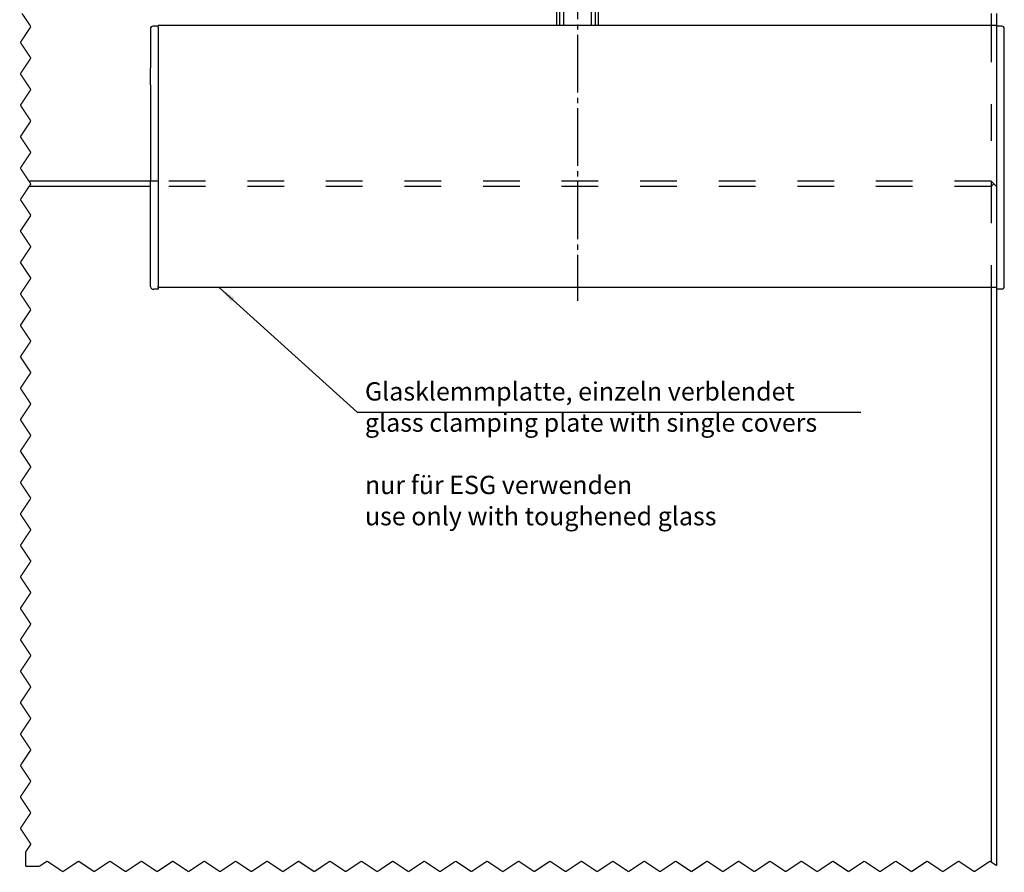
# Model space of a CAD drawing. Units: inches. Extents: x -547 to 655, y -255 to 578.
# Drawn here: x 93 to 281, y 297 to 460 of the extents above; entities that cross this region are included whole.
import ezdxf

# ---------------------------------------------------------------- set-up
doc = ezdxf.new("R2010")
doc.units = ezdxf.units.IN
for name, pattern in [('DASH_CENTER', [14, 11, -1, 1, -1]), ('DASHED', [15, 7, -8]), ('DOT_CENTER', [14, 12, -1, 0, -1])]:
    doc.linetypes.add(name, pattern=pattern)
doc.layers.add('1', color=7, linetype='Continuous')
doc.styles.add('CONVERTER_11', font='txt.shx', dxfattribs={"width": 0.9})
doc.dimstyles.get("Standard").update_dxf_attribs({"dimtxt": 0.18, "dimasz": 0.18, "dimexe": 0.18, "dimexo": 0.0625, "dimgap": 0.09, "dimtad": 0, "dimtih": 1, "dimtoh": 1, "dimdec": 4, "dimzin": 0, "dimdsep": 46, "dimtxsty": 'Standard', "dimcen": 0.09, "dimadec": 0, "dimazin": 0, "dimtfac": 1, "dimtdec": 4, "dimtofl": 0, "dimtmove": 0, "dimatfit": 3, "dimfxl": 1, "dimtolj": 1, "dimtzin": 0, "dimarcsym": 0})

# ---------------------------------------------------------------- blocks, each defined once
blk = doc.blocks.new('10421-6-0871_1x10_Stirnseitige-Abdeckung-mit-Ausbruch__10', base_point=(118.28, 408.45))
at = {"color": 1, "linetype": 'Continuous'}
for p, q in [((119.68, 458.65), (118.78, 458.65)), ((118.28, 458.15), (118.28, 450.7)), ((119.78, 458.46), (119.78, 458.55)), ((119.78, 458.46), (119.78, 458.12)), ((119.78, 458.12), (119.78, 453.88)), ((119.78, 453.88), (119.78, 453.73)), ((119.78, 453.73), (119.78, 453.58)), ((119.78, 453.58), (119.78, 453.35)), ((119.78, 453.35), (119.78, 452.58)), ((119.78, 452.58), (119.78, 430.29)), ((118.28, 449.8), (118.28, 450.7)), ((118.28, 449.8), (118.28, 449.8)), ((118.28, 449.8), (118.28, 449.8)), ((118.28, 449.34), (118.28, 449.8)), ((118.28, 448.84), (118.28, 449.34)), ((118.28, 448.77), (118.28, 448.84)), ((118.28, 448.84), (118.28, 448.84)), ((118.28, 448.53), (118.28, 448.77)), ((118.28, 448.38), (118.28, 448.53)), ((118.28, 448.37), (118.28, 448.38)), ((118.28, 448.37), (118.28, 448.37)), ((118.28, 447.84), (118.28, 448.37)), ((118.28, 447.43), (118.28, 447.84)), ((118.28, 447.43), (118.28, 429.05)), ((118.28, 408.95), (118.28, 429.05)), ((119.78, 430.29), (119.78, 430.15)), ((119.78, 430.15), (119.78, 429.05)), ((119.78, 429.05), (119.78, 410.78)), ((119.78, 410.78), (119.78, 409.78)), ((119.78, 409.78), (119.78, 409.63)), ((118.78, 408.45), (118.92, 408.45)), ((119.68, 408.45), (118.92, 408.45)), ((119.78, 409.63), (119.78, 409.48)), ((119.78, 409.48), (119.78, 409.06)), ((119.78, 408.92), (119.78, 409.06)), ((119.78, 408.78), (119.78, 408.92)), ((119.78, 408.78), (119.78, 408.55))]:
    blk.add_line(p, q, dxfattribs=at)
for centre, radius, start, end in [((118.78, 458.15), 0.5, 90, 180), ((119.68, 458.55), 0.1, 0, 90), ((118.78, 408.95), 0.5, 180, -118.8712), ((118.78, 408.95), 0.5, -118.8712, -90), ((119.68, 408.55), 0.1, -90, 0)]:
    blk.add_arc(centre, radius, start, end, dxfattribs=at)
blk = doc.blocks.new('10421-6-0871_1x10_Stirnseitige-Abdeckung-ohne-Ausbruch__11', base_point=(279.78, 408.45))
at = {"color": 1, "linetype": 'Continuous'}
for p, q in [((280.78, 458.65), (279.88, 458.65)), ((279.78, 458.55), (279.78, 458.46)), ((279.78, 458.46), (279.78, 458.12)), ((279.78, 458.12), (279.78, 453.88)), ((281.28, 450.7), (281.28, 458.15)), ((279.78, 453.88), (279.78, 453.73)), ((279.78, 453.73), (279.78, 453.58)), ((279.78, 453.58), (279.78, 453.35)), ((279.78, 453.35), (279.78, 452.58)), ((279.78, 452.58), (279.78, 430.29)), ((281.28, 449.8), (281.28, 450.7)), ((281.28, 449.8), (281.28, 449.8)), ((281.28, 449.8), (281.28, 449.8)), ((281.28, 449.74), (281.28, 449.8)), ((281.28, 449.4), (281.28, 449.74)), ((281.28, 449.34), (281.28, 449.4)), ((281.28, 448.84), (281.28, 449.34)), ((281.28, 448.77), (281.28, 448.84)), ((281.28, 448.43), (281.28, 448.77)), ((281.28, 448.38), (281.28, 448.43)), ((281.28, 448.37), (281.28, 448.38)), ((281.28, 448.37), (281.28, 448.37)), ((281.28, 447.84), (281.28, 448.37)), ((281.28, 447.43), (281.28, 447.84)), ((281.28, 429.15), (281.28, 447.43)), ((279.78, 430.29), (279.78, 430.15)), ((279.78, 430.15), (279.78, 428.05)), ((281.28, 408.95), (281.28, 429.15)), ((279.78, 428.05), (279.78, 410.78)), ((279.78, 410.78), (279.78, 409.78)), ((279.78, 409.78), (279.78, 409.63)), ((279.78, 409.63), (279.78, 409.48)), ((279.78, 409.48), (279.78, 409.06)), ((279.78, 409.06), (279.78, 408.92)), ((279.78, 408.92), (279.78, 408.78)), ((279.78, 408.78), (279.78, 408.55)), ((280.08, 408.45), (279.88, 408.45)), ((280.78, 408.45), (280.08, 408.45))]:
    blk.add_line(p, q, dxfattribs=at)
for centre, radius, start, end in [((279.88, 458.55), 0.1, 90, 180), ((280.78, 458.15), 0.5, 0, 90), ((279.88, 408.55), 0.1, 180, -90), ((280.78, 408.95), 0.5, -90, 0)]:
    blk.add_arc(centre, radius, start, end, dxfattribs=at)
blk = doc.blocks.new('Glasfluegel-510-ohne-Ausbruch__22', base_point=(-230.34, 118.93))
at = {"color": 1, "linetype": 'Continuous'}
for p, q in [((118.28, 429.05), (95.11, 429.05)), ((118.28, 428.05), (95.11, 428.05)), ((279.78, 428.05), (279.78, 410.78)), ((279.78, 410.78), (279.78, 409.78)), ((279.78, 409.78), (279.78, 409.63)), ((278.78, 408.78), (278.78, 299.14)), ((279.78, 409.63), (279.78, 409.48)), ((279.78, 409.48), (279.78, 409.06)), ((279.78, 409.06), (279.78, 408.92)), ((279.78, 408.92), (279.78, 408.78)), ((279.78, 408.78), (279.78, 408.55)), ((279.78, 408.55), (279.78, 298.48))]:
    blk.add_line(p, q, dxfattribs=at)
at = {"color": 3, "linetype": 'DASHED'}
for p, q in [((119.78, 429.05), (118.28, 429.05)), ((278.78, 429.05), (119.78, 429.05)), ((279.28, 428.55), (278.78, 429.05)), ((278.78, 428.05), (279.28, 428.55)), ((279.28, 428.55), (279.78, 428.05)), ((278.78, 428.05), (118.28, 428.05)), ((278.78, 428.05), (278.78, 410.78)), ((278.78, 410.78), (278.78, 409.78)), ((278.78, 409.78), (278.78, 408.78))]:
    blk.add_line(p, q, dxfattribs=at)
at = {"color": 3, "linetype": 'DOT_CENTER', "const_width": 0.25}
for points in [[(95.11, 429.05), (95.45, 428.55)], [(95.45, 428.55), (95.11, 428.05)], [(93.45, 425.55), (95.11, 428.05)], [(95.45, 422.55), (93.45, 425.55)], [(93.45, 419.55), (95.45, 422.55)], [(95.45, 416.55), (93.45, 419.55)], [(93.45, 413.55), (95.45, 416.55)], [(95.45, 410.55), (93.45, 413.55)], [(93.45, 407.55), (95.45, 410.55)], [(95.45, 404.55), (93.45, 407.55)], [(93.45, 401.55), (95.45, 404.55)], [(95.45, 398.55), (93.45, 401.55)], [(93.45, 395.55), (95.45, 398.55)], [(95.45, 392.55), (93.45, 395.55)], [(93.45, 389.55), (95.45, 392.55)], [(95.45, 386.55), (93.45, 389.55)], [(93.45, 383.55), (95.45, 386.55)], [(95.45, 380.55), (93.45, 383.55)], [(93.45, 377.55), (95.45, 380.55)], [(95.45, 374.55), (93.45, 377.55)], [(93.45, 371.55), (95.45, 374.55)], [(95.45, 368.55), (93.45, 371.55)], [(93.45, 365.55), (95.45, 368.55)], [(95.45, 362.55), (93.45, 365.55)], [(93.45, 359.55), (95.45, 362.55)], [(95.45, 356.55), (93.45, 359.55)], [(93.45, 353.55), (95.45, 356.55)], [(95.45, 350.55), (93.45, 353.55)], [(93.45, 347.55), (95.45, 350.55)], [(95.45, 344.55), (93.45, 347.55)], [(93.45, 341.55), (95.45, 344.55)], [(95.45, 338.55), (93.45, 341.55)], [(93.45, 335.55), (95.45, 338.55)], [(95.45, 332.55), (93.45, 335.55)], [(93.45, 329.55), (95.45, 332.55)], [(95.45, 326.55), (93.45, 329.55)], [(93.45, 323.55), (95.45, 326.55)], [(95.45, 320.55), (93.45, 323.55)], [(93.45, 317.55), (95.45, 320.55)], [(95.45, 314.55), (93.45, 317.55)], [(93.45, 311.55), (95.45, 314.55)], [(95.45, 308.55), (93.45, 311.55)], [(93.45, 305.55), (95.45, 308.55)], [(95.45, 302.55), (93.45, 305.55)], [(94.45, 301.05), (95.45, 302.55)], [(94.45, 298.3), (94.45, 301.05)], [(98.55, 299.3), (97.05, 298.3)], [(101.55, 297.3), (98.55, 299.3)], [(104.55, 299.3), (101.55, 297.3)], [(107.55, 297.3), (104.55, 299.3)], [(110.55, 299.3), (107.55, 297.3)], [(113.55, 297.3), (110.55, 299.3)], [(116.55, 299.3), (113.55, 297.3)], [(119.55, 297.3), (116.55, 299.3)], [(122.55, 299.3), (119.55, 297.3)], [(125.55, 297.3), (122.55, 299.3)], [(128.55, 299.3), (125.55, 297.3)], [(131.55, 297.3), (128.55, 299.3)], [(134.55, 299.3), (131.55, 297.3)], [(137.55, 297.3), (134.55, 299.3)], [(140.55, 299.3), (137.55, 297.3)], [(143.55, 297.3), (140.55, 299.3)], [(146.55, 299.3), (143.55, 297.3)], [(149.55, 297.3), (146.55, 299.3)], [(152.55, 299.3), (149.55, 297.3)], [(155.55, 297.3), (152.55, 299.3)], [(158.55, 299.3), (155.55, 297.3)], [(161.55, 297.3), (158.55, 299.3)], [(164.55, 299.3), (161.55, 297.3)], [(167.55, 297.3), (164.55, 299.3)], [(170.55, 299.3), (167.55, 297.3)], [(173.55, 297.3), (170.55, 299.3)], [(176.55, 299.3), (173.55, 297.3)], [(179.55, 297.3), (176.55, 299.3)], [(182.55, 299.3), (179.55, 297.3)], [(185.55, 297.3), (182.55, 299.3)], [(188.55, 299.3), (185.55, 297.3)], [(191.55, 297.3), (188.55, 299.3)], [(194.55, 299.3), (191.55, 297.3)], [(197.55, 297.3), (194.55, 299.3)], [(200.55, 299.3), (197.55, 297.3)], [(203.55, 297.3), (200.55, 299.3)], [(206.55, 299.3), (203.55, 297.3)], [(209.55, 297.3), (206.55, 299.3)], [(212.55, 299.3), (209.55, 297.3)], [(215.55, 297.3), (212.55, 299.3)], [(218.55, 299.3), (215.55, 297.3)], [(221.55, 297.3), (218.55, 299.3)], [(224.55, 299.3), (221.55, 297.3)], [(227.55, 297.3), (224.55, 299.3)], [(230.55, 299.3), (227.55, 297.3)], [(233.55, 297.3), (230.55, 299.3)], [(236.55, 299.3), (233.55, 297.3)], [(239.55, 297.3), (236.55, 299.3)], [(242.55, 299.3), (239.55, 297.3)], [(245.55, 297.3), (242.55, 299.3)], [(248.55, 299.3), (245.55, 297.3)], [(251.55, 297.3), (248.55, 299.3)], [(254.55, 299.3), (251.55, 297.3)], [(257.55, 297.3), (254.55, 299.3)], [(260.55, 299.3), (257.55, 297.3)], [(263.55, 297.3), (260.55, 299.3)], [(266.55, 299.3), (263.55, 297.3)], [(269.55, 297.3), (266.55, 299.3)], [(272.55, 299.3), (269.55, 297.3)], [(275.55, 297.3), (272.55, 299.3)], [(278.55, 299.3), (275.55, 297.3)], [(278.78, 299.14), (278.55, 299.3)], [(279.78, 298.48), (278.78, 299.14)], [(97.05, 298.3), (94.45, 298.3)]]:
    blk.add_lwpolyline(points, dxfattribs=at)
blk = doc.blocks.new('10421-0-A28_160mm_1__24', base_point=(119.78, 408.78))
at = {"color": 1, "linetype": 'Continuous'}
for p, q in [((119.78, 458.55), (119.78, 458.78)), ((279.78, 458.78), (119.78, 458.78)), ((279.78, 458.78), (279.78, 458.55)), ((119.78, 458.46), (119.78, 458.55)), ((119.78, 458.46), (119.78, 458.12)), ((119.78, 458.12), (119.78, 453.88)), ((279.78, 458.55), (279.78, 458.46)), ((279.78, 458.46), (279.78, 458.12)), ((279.78, 458.12), (279.78, 453.88)), ((119.78, 453.88), (119.78, 453.73)), ((119.78, 453.73), (119.78, 453.58)), ((119.78, 453.58), (119.78, 453.35)), ((119.78, 453.35), (119.78, 452.58)), ((279.78, 453.88), (279.78, 453.73)), ((279.78, 453.73), (279.78, 453.58)), ((279.78, 453.58), (279.78, 453.35)), ((279.78, 453.35), (279.78, 452.58)), ((119.78, 452.58), (119.78, 430.29)), ((279.78, 452.58), (279.78, 430.29)), ((119.78, 430.29), (119.78, 430.15)), ((119.78, 430.15), (119.78, 429.05)), ((119.78, 429.05), (119.78, 410.78)), ((279.78, 430.29), (279.78, 430.15)), ((279.78, 430.15), (279.78, 428.05)), ((279.78, 428.05), (279.78, 410.78)), ((119.78, 410.78), (119.78, 409.78)), ((119.78, 409.78), (119.78, 409.63)), ((279.78, 410.78), (279.78, 409.78)), ((279.78, 409.78), (279.78, 409.63)), ((119.78, 409.63), (119.78, 409.48)), ((119.78, 409.48), (119.78, 409.06)), ((119.78, 408.92), (119.78, 409.06)), ((119.78, 408.78), (119.78, 408.92)), ((279.78, 408.78), (119.78, 408.78)), ((279.78, 409.63), (279.78, 409.48)), ((279.78, 409.48), (279.78, 409.06)), ((279.78, 409.06), (279.78, 408.92)), ((279.78, 408.92), (279.78, 408.78))]:
    blk.add_line(p, q, dxfattribs=at)
blk = doc.blocks.new('10401-2-R1-10__25', base_point=(195.78, 458.78))
at = {"color": 1, "linetype": 'Continuous'}
for p, q in [((195.78, 463.72), (195.78, 458.78)), ((197.13, 463.05), (197.13, 458.78)), ((202.43, 463.05), (197.13, 463.05)), ((202.43, 463.05), (202.43, 458.78)), ((203.78, 463.72), (203.78, 458.78))]:
    blk.add_line(p, q, dxfattribs=at)
at = {"layer": '1', "color": 3, "linetype": 'DASH_CENTER'}
blk.add_line((199.78, 498.98), (199.78, 406.21), dxfattribs=at)
at = {"layer": '1', "color": 3, "linetype": 'Continuous', "const_width": 0.25}
for points in [[(196.38, 458.78), (196.38, 463.72)], [(203.18, 458.78), (203.18, 463.72)]]:
    blk.add_lwpolyline(points, dxfattribs=at)
blk = doc.blocks.new('Glas-12-Festfeld_1__50', base_point=(-100.34, 120.93))
at = {"color": 1, "linetype": 'Continuous'}
for p, q in [((278.78, 461.09), (278.78, 458.78)), ((279.78, 461.09), (279.78, 458.78)), ((279.78, 458.78), (279.78, 458.55)), ((279.78, 458.55), (279.78, 458.46)), ((279.78, 458.46), (279.78, 458.12)), ((279.78, 458.12), (279.78, 453.88)), ((279.78, 453.88), (279.78, 453.73)), ((279.78, 453.73), (279.78, 453.58)), ((279.78, 453.58), (279.78, 453.35)), ((279.78, 453.35), (279.78, 452.58)), ((279.78, 452.58), (279.78, 430.29)), ((279.78, 430.29), (279.78, 430.15)), ((279.78, 430.15), (279.78, 428.05)), ((279.78, 428.05), (279.78, 410.78)), ((279.78, 410.78), (279.78, 409.78)), ((279.78, 409.78), (279.78, 409.63)), ((278.78, 408.78), (278.78, 299.14)), ((279.78, 409.63), (279.78, 409.48)), ((279.78, 409.48), (279.78, 409.06)), ((279.78, 409.06), (279.78, 408.92)), ((279.78, 408.92), (279.78, 408.78)), ((279.78, 408.78), (279.78, 408.55)), ((279.78, 408.55), (279.78, 298.48))]:
    blk.add_line(p, q, dxfattribs=at)
at = {"color": 3, "linetype": 'DASHED'}
for p, q in [((278.78, 458.78), (278.78, 429.05)), ((278.78, 429.05), (278.78, 428.05)), ((278.78, 428.05), (278.78, 410.78)), ((278.78, 410.78), (278.78, 409.78)), ((278.78, 409.78), (278.78, 408.78))]:
    blk.add_line(p, q, dxfattribs=at)
at = {"color": 3, "linetype": 'DOT_CENTER', "const_width": 0.25}
for points in [[(95.45, 458.55), (93.75, 461.09)], [(93.45, 455.55), (95.45, 458.55)], [(95.45, 452.55), (93.45, 455.55)], [(93.45, 449.55), (95.45, 452.55)], [(95.45, 446.55), (93.45, 449.55)], [(93.45, 443.55), (95.45, 446.55)], [(95.45, 440.55), (93.45, 443.55)], [(93.45, 437.55), (95.45, 440.55)], [(95.45, 434.55), (93.45, 437.55)], [(93.45, 431.55), (95.45, 434.55)], [(95.11, 429.05), (93.45, 431.55)], [(95.11, 429.05), (95.45, 428.55)], [(95.45, 428.55), (95.11, 428.05)], [(93.45, 425.55), (95.11, 428.05)], [(95.45, 422.55), (93.45, 425.55)], [(93.45, 419.55), (95.45, 422.55)], [(95.45, 416.55), (93.45, 419.55)], [(93.45, 413.55), (95.45, 416.55)], [(95.45, 410.55), (93.45, 413.55)], [(93.45, 407.55), (95.45, 410.55)], [(95.45, 404.55), (93.45, 407.55)], [(93.45, 401.55), (95.45, 404.55)], [(95.45, 398.55), (93.45, 401.55)], [(93.45, 395.55), (95.45, 398.55)], [(95.45, 392.55), (93.45, 395.55)], [(93.45, 389.55), (95.45, 392.55)], [(95.45, 386.55), (93.45, 389.55)], [(93.45, 383.55), (95.45, 386.55)], [(95.45, 380.55), (93.45, 383.55)], [(93.45, 377.55), (95.45, 380.55)], [(95.45, 374.55), (93.45, 377.55)], [(93.45, 371.55), (95.45, 374.55)], [(95.45, 368.55), (93.45, 371.55)], [(93.45, 365.55), (95.45, 368.55)], [(95.45, 362.55), (93.45, 365.55)], [(93.45, 359.55), (95.45, 362.55)], [(95.45, 356.55), (93.45, 359.55)], [(93.45, 353.55), (95.45, 356.55)], [(95.45, 350.55), (93.45, 353.55)], [(93.45, 347.55), (95.45, 350.55)], [(95.45, 344.55), (93.45, 347.55)], [(93.45, 341.55), (95.45, 344.55)], [(95.45, 338.55), (93.45, 341.55)], [(93.45, 335.55), (95.45, 338.55)], [(95.45, 332.55), (93.45, 335.55)], [(93.45, 329.55), (95.45, 332.55)], [(95.45, 326.55), (93.45, 329.55)], [(93.45, 323.55), (95.45, 326.55)], [(95.45, 320.55), (93.45, 323.55)], [(93.45, 317.55), (95.45, 320.55)], [(95.45, 314.55), (93.45, 317.55)], [(93.45, 311.55), (95.45, 314.55)], [(95.45, 308.55), (93.45, 311.55)], [(93.45, 305.55), (95.45, 308.55)], [(95.45, 302.55), (93.45, 305.55)], [(94.45, 301.05), (95.45, 302.55)], [(94.45, 298.3), (94.45, 301.05)], [(98.55, 299.3), (97.05, 298.3)], [(101.55, 297.3), (98.55, 299.3)], [(104.55, 299.3), (101.55, 297.3)], [(107.55, 297.3), (104.55, 299.3)], [(110.55, 299.3), (107.55, 297.3)], [(113.55, 297.3), (110.55, 299.3)], [(116.55, 299.3), (113.55, 297.3)], [(119.55, 297.3), (116.55, 299.3)], [(122.55, 299.3), (119.55, 297.3)], [(125.55, 297.3), (122.55, 299.3)], [(128.55, 299.3), (125.55, 297.3)], [(131.55, 297.3), (128.55, 299.3)], [(134.55, 299.3), (131.55, 297.3)], [(137.55, 297.3), (134.55, 299.3)], [(140.55, 299.3), (137.55, 297.3)], [(143.55, 297.3), (140.55, 299.3)], [(146.55, 299.3), (143.55, 297.3)], [(149.55, 297.3), (146.55, 299.3)], [(152.55, 299.3), (149.55, 297.3)], [(155.55, 297.3), (152.55, 299.3)], [(158.55, 299.3), (155.55, 297.3)], [(161.55, 297.3), (158.55, 299.3)], [(164.55, 299.3), (161.55, 297.3)], [(167.55, 297.3), (164.55, 299.3)], [(170.55, 299.3), (167.55, 297.3)], [(173.55, 297.3), (170.55, 299.3)], [(176.55, 299.3), (173.55, 297.3)], [(179.55, 297.3), (176.55, 299.3)], [(182.55, 299.3), (179.55, 297.3)], [(185.55, 297.3), (182.55, 299.3)], [(188.55, 299.3), (185.55, 297.3)], [(191.55, 297.3), (188.55, 299.3)], [(194.55, 299.3), (191.55, 297.3)], [(197.55, 297.3), (194.55, 299.3)], [(200.55, 299.3), (197.55, 297.3)], [(203.55, 297.3), (200.55, 299.3)], [(206.55, 299.3), (203.55, 297.3)], [(209.55, 297.3), (206.55, 299.3)], [(212.55, 299.3), (209.55, 297.3)], [(215.55, 297.3), (212.55, 299.3)], [(218.55, 299.3), (215.55, 297.3)], [(221.55, 297.3), (218.55, 299.3)], [(224.55, 299.3), (221.55, 297.3)], [(227.55, 297.3), (224.55, 299.3)], [(230.55, 299.3), (227.55, 297.3)], [(233.55, 297.3), (230.55, 299.3)], [(236.55, 299.3), (233.55, 297.3)], [(239.55, 297.3), (236.55, 299.3)], [(242.55, 299.3), (239.55, 297.3)], [(245.55, 297.3), (242.55, 299.3)], [(248.55, 299.3), (245.55, 297.3)], [(251.55, 297.3), (248.55, 299.3)], [(254.55, 299.3), (251.55, 297.3)], [(257.55, 297.3), (254.55, 299.3)], [(260.55, 299.3), (257.55, 297.3)], [(263.55, 297.3), (260.55, 299.3)], [(266.55, 299.3), (263.55, 297.3)], [(269.55, 297.3), (266.55, 299.3)], [(272.55, 299.3), (269.55, 297.3)], [(275.55, 297.3), (272.55, 299.3)], [(278.55, 299.3), (275.55, 297.3)], [(278.78, 299.14), (278.55, 299.3)], [(279.78, 298.48), (278.78, 299.14)], [(97.05, 298.3), (94.45, 298.3)]]:
    blk.add_lwpolyline(points, dxfattribs=at)
blk = doc.blocks.new('10421-ep50__51', base_point=(-450.22, 111.93))
for name, p in [('10401-2-R1-10__25', (195.78, 458.78)), ('Glas-12-Festfeld_1__50', (-100.34, 120.93)), ('10421-6-0871_1x10_Stirnseitige-Abdeckung-mit-Ausbruch__10', (118.28, 408.45)), ('10421-0-A28_160mm_1__24', (119.78, 408.78)), ('10421-6-0871_1x10_Stirnseitige-Abdeckung-ohne-Ausbruch__11', (279.78, 408.45)), ('Glasfluegel-510-ohne-Ausbruch__22', (-230.34, 118.93))]:
    blk.add_blockref(name, p)
blk = doc.blocks.new('Vordans1__52', base_point=(209.05, 326.05))
at = {"layer": '1', "color": 3}
blk.add_solid([(134.314, 406.771), (133.695, 406.088), (131.409, 408.778)], dxfattribs=at)
blk.add_blockref('10421-ep50__51', (-450.22, 111.925))
at = {"layer": '1', "color": 4, "insert": (159.225, 362.293), "char_height": 3.5, "attachment_point": 7, "line_spacing_factor": 1.020408, "style": 'CONVERTER_11'}
blk.add_mtext('Glasklemmplatte, einzeln verblendet\\Pglass clamping plate with single covers\\P \\Pnur für ESG verwenden\\Puse only with toughened glass', dxfattribs=at)
at = {"layer": '1', "color": 3, "linetype": 'Continuous', "has_arrowhead": 0}
blk.add_leader([(131.409, 408.778), (157.732, 384.955), (253.873, 384.955)], dimstyle='Standard', dxfattribs=at)

msp = doc.modelspace()

# ---------------------------------------------------------------- block references
msp.add_blockref('Vordans1__52', (209.05, 326.05))

doc.saveas('drawing.dxf')
